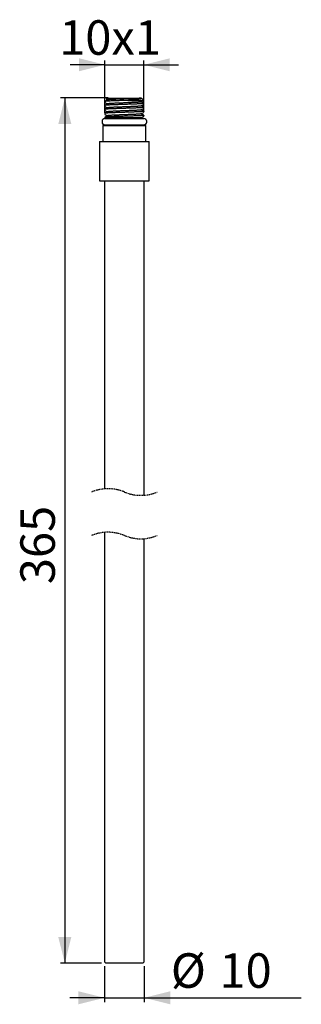
# Model space of a CAD drawing. Extents: x 419 to 743, y 196 to 1328.
import ezdxf

# ---------------------------------------------------------------- set-up
doc = ezdxf.new("R2010")
doc.units = 0
doc.linetypes.add('SLD-CONTINUE', pattern=[0])
doc.linetypes.add('SLD-POINTILLÉE', pattern=[1.905, 1.27, -0.635])
doc.layers.get('0').update_dxf_attribs({"linetype": 'CONTINUOUS'})
doc.styles.add('SLDTEXTSTYLE0', font='TXT', dxfattribs={"width": 0.605})
doc.dimstyles.new('SLDDIMSTYLE0', dxfattribs={"dimtxt": 38.52478, "dimasz": 30, "dimexe": 0, "dimexo": 0.0625, "dimgap": 9.631195, "dimtad": 1, "dimlfac": 1.1, "dimrnd": 1e-09, "dimzin": 12, "dimtxsty": 'SLDTEXTSTYLE0', "dimsah": 1, "dimcen": 0.09, "dimazin": 3, "dimtfac": 1, "dimtmove": 0, "dimatfit": 3, "dimtolj": 1, "dimtzin": 12})
doc.dimstyles.new('SLDDIMSTYLE1', dxfattribs={"dimtxt": 38.52478, "dimasz": 30, "dimexe": 0, "dimexo": 0.0625, "dimgap": 9.631195, "dimtad": 1, "dimlfac": 1.1, "dimrnd": 1e-09, "dimzin": 12, "dimtxsty": 'SLDTEXTSTYLE0', "dimsah": 1, "dimcen": 0.09, "dimazin": 3, "dimtfac": 1, "dimtofl": 0, "dimtmove": 0, "dimatfit": 3, "dimtolj": 1, "dimtzin": 12})

# ---------------------------------------------------------------- blocks, each defined once
blk = doc.blocks.new('_D')
at = {"color": 7, "linetype": 'SLD-CONTINUE'}
for p, q in [((517.4, 1221), (517.4, 1281.4)), ((561.9, 1223.3), (561.9, 1281.4)), ((517.4, 1276.4), (477.4, 1276.4)), ((517.4, 1276.4), (561.9, 1276.4)), ((561.9, 1276.4), (601.9, 1276.4))]:
    blk.add_line(p, q, dxfattribs=at)
for points in [[(517.4, 1276.4), (487.4, 1283.9), (487.4, 1268.9)], [(561.9, 1276.4), (591.9, 1268.9), (591.9, 1283.9)]]:
    blk.add_solid(points, dxfattribs=at)
at = {"color": 7, "linetype": 'SLD-CONTINUE', "insert": (464.7, 1327.6, 0.5), "char_height": 39.69, "attachment_point": 1, "style": 'SLDTEXTSTYLE0'}
blk.add_mtext('10x1', dxfattribs=at)
blk = doc.blocks.new('_D_1')
at = {"color": 7, "linetype": 'SLD-CONTINUE'}
for p, q in [((516.9, 239.5), (516.9, 198.1)), ((562.4, 239.5), (562.4, 198.1)), ((516.9, 203.1), (476.9, 203.1)), ((516.9, 203.1), (562.4, 203.1)), ((562.4, 203.1), (743, 203.1))]:
    blk.add_line(p, q, dxfattribs=at)
for points in [[(516.9, 203.1), (486.9, 210.6), (486.9, 195.6)], [(562.4, 203.1), (592.4, 195.6), (592.4, 210.6)]]:
    blk.add_solid(points, dxfattribs=at)
at = {"color": 7, "linetype": 'SLD-CONTINUE', "attachment_point": 1, "style": 'SLDTEXTSTYLE0'}
for s, insert, char_height in [('Ø', (593.1, 254.3, 0.5), 39.7), ('10', (648.9, 254.3, 0.5), 39.69)]:
    blk.add_mtext(s, dxfattribs=dict(at, insert=insert, char_height=char_height))
blk = doc.blocks.new('_D_2')
at = {"color": 7, "linetype": 'SLD-CONTINUE'}
for p, q in [((521, 1238.2), (466.2, 1238.2)), ((471.2, 1238.2), (471.2, 243.1)), ((513.3, 243.1), (466.2, 243.1))]:
    blk.add_line(p, q, dxfattribs=at)
for points in [[(471.2, 1238.2), (463.7, 1208.2), (478.7, 1208.2)], [(471.2, 243.1), (478.7, 273.1), (463.7, 273.1)]]:
    blk.add_solid(points, dxfattribs=at)
at = {"color": 7, "linetype": 'SLD-CONTINUE', "insert": (420.1, 678.9, 0.5), "char_height": 39.69, "attachment_point": 1, "rotation": 90, "style": 'SLDTEXTSTYLE0'}
blk.add_mtext('365', dxfattribs=at)

msp = doc.modelspace()

# ---------------------------------------------------------------- linework, layer by layer
at = {"color": 7, "linetype": 'SLD-CONTINUE'}
for p, q in [((520.1005, 1238.1803), (518.7654, 1236.8452)), ((520.1005, 1238.1803), (558.7248, 1238.1803)), ((543.622, 1235.453), (561.9187, 1235.453)), ((558.6307, 1238.0595), (558.8188, 1238.1693)), ((558.7248, 1238.1803), (558.8125, 1238.1803)), ((558.9289, 1238.1803), (558.9372, 1238.1803)), ((559.3738, 1237.9419), (558.9433, 1238.1908)), ((561.9187, 1235.453), (559.543, 1237.8287)), ((561.9187, 1235.361), (561.9187, 1235.453)), ((517.3733, 1234.1814), (517.3733, 1233.0883)), ((517.3733, 1229.6359), (517.3733, 1228.5428)), ((517.3733, 1225.0905), (517.3733, 1223.9973)), ((561.9187, 1230.8155), (561.9187, 1231.9087)), ((561.9187, 1226.27), (561.9187, 1227.3632)), ((517.146, 1214.5439), (539.646, 1214.5439)), ((517.3733, 1220.545), (517.3733, 1219.4519)), ((517.3733, 1215.9996), (517.3733, 1215.453)), ((517.3733, 1215.453), (523.3029, 1215.453)), ((520.7824, 1215.453), (520.7824, 1214.5439)), ((539.646, 1214.5439), (562.146, 1214.5439)), ((558.5096, 1214.5439), (558.5096, 1215.453)), ((561.9187, 1221.7246), (561.9187, 1222.8178)), ((561.9187, 1217.1792), (561.9187, 1218.2723)), ((513.9642, 1211.3621), (513.9642, 1210.453)), ((515.1005, 1206.3621), (515.1005, 1188.1803)), ((515.1005, 1206.3621), (539.646, 1206.3621)), ((517.146, 1207.2712), (539.646, 1207.2712)), ((520.7824, 1207.2712), (520.7824, 1206.3621)), ((539.646, 1207.2712), (562.146, 1207.2712)), ((539.646, 1206.3621), (564.1914, 1206.3621)), ((558.5096, 1206.3621), (558.5096, 1207.2712)), ((564.1914, 1188.1803), (564.1914, 1206.3621)), ((565.3278, 1210.453), (565.3278, 1211.3621)), ((511.2369, 1188.1803), (511.2369, 1142.7257)), ((511.2369, 1188.1803), (539.646, 1188.1803)), ((539.646, 1188.1803), (568.0551, 1188.1803)), ((568.0551, 1142.7257), (568.0551, 1188.1803)), ((511.2369, 1142.7257), (539.646, 1142.7257)), ((516.9187, 1142.7257), (516.9187, 788.5106)), ((539.646, 1142.7257), (568.0551, 1142.7257)), ((562.3733, 781.27), (562.3733, 1142.7257)), ((516.9187, 738.5106), (516.9187, 244.4666)), ((562.3733, 244.4666), (562.3733, 731.27)), ((516.9187, 244.4666), (518.2824, 243.103)), ((561.0096, 243.103), (518.2824, 243.103)), ((561.0096, 243.103), (562.3733, 244.4666))]:
    msp.add_line(p, q, dxfattribs=at)
for points in [[(520.3984, 1235.9479), (518.9013, 1235.0821), (517.4038, 1234.2163)], [(558.8928, 1233.5939), (560.39, 1234.4598), (561.8876, 1235.3257)], [(517.4025, 1233.0541), (518.8999, 1232.1884), (520.3286, 1231.3621)], [(517.4049, 1223.9618), (518.9026, 1223.0959), (520.3285, 1222.2712)], [(520.3998, 1226.8578), (518.9026, 1225.9919), (517.405, 1225.126)], [(517.4051, 1228.5072), (518.9027, 1227.6413), (520.3285, 1226.8166)], [(520.4009, 1231.404), (518.9037, 1230.5381), (517.4062, 1229.6722)], [(558.892, 1224.5026), (560.3893, 1225.3686), (561.887, 1226.2345)], [(558.8933, 1229.0488), (560.3904, 1229.9146), (561.8878, 1230.7804)], [(561.8866, 1231.9444), (560.389, 1232.8103), (558.9634, 1233.6348)], [(561.8867, 1222.8535), (560.3891, 1223.7194), (558.9634, 1224.5439)], [(561.8887, 1227.3978), (560.3912, 1228.2637), (558.9635, 1229.0893)], [(520.4, 1222.3125), (518.9028, 1221.4466), (517.4052, 1220.5807)], [(517.4054, 1219.4161), (518.903, 1218.5502), (520.3285, 1217.7257)], [(520.4003, 1217.7672), (518.903, 1216.9013), (517.4054, 1216.0354)], [(558.8911, 1219.9567), (560.2013, 1220.7143), (561.8857, 1221.6883)], [(558.9529, 1215.4468), (560.2029, 1216.1699), (561.8875, 1217.1439)], [(561.8888, 1218.3068), (560.3914, 1219.1727), (558.9634, 1219.9985)]]:
    msp.add_lwpolyline(points, dxfattribs=at)
for centre, start, end in [((517.1459, 1211.3621), 89.9992302, 180.000503), ((562.146, 1211.3621), 359.9993238, 90.000943), ((517.1459, 1210.4529), 179.9993238, 270.000943), ((562.146, 1210.453), 269.9992302, 0.000503)]:
    msp.add_arc(centre, 3.1818, start, end, dxfattribs=at)
at = {"color": 7, "linetype": 'SLD-POINTILLÉE'}
for centre, start, end in [((520.7824, 739.6176), 67.3801351, 112.6198649), ((558.5096, 830.163), 247.3801351, 292.6198649), ((520.7824, 689.6176), 67.3801351, 112.6198649), ((558.5096, 780.163), 247.3801351, 292.6198649)]:
    msp.add_arc(centre, 49.0455, start, end, dxfattribs=at)
at = {"color": 7, "linetype": 'SLD-CONTINUE'}
for points, knots in [([(543.622, 1235.453), (542.9633, 1235.4306), (541.638, 1235.3856), (539.4629, 1235.3115), (537.1133, 1235.2316), (534.6293, 1235.1471), (532.2397, 1235.0659), (529.9822, 1234.9888), (527.8616, 1234.9179), (525.8752, 1234.8433), (524.0259, 1234.7643), (522.3476, 1234.6811), (520.8781, 1234.5979), (519.6522, 1234.5094), (518.6843, 1234.4368), (518.0074, 1234.3361), (517.5769, 1234.307), (517.4162, 1234.2079), (517.3733, 1234.1814)], [0, 0, 0, 0, 0.075162198, 0.151240981, 0.248212929, 0.343291658, 0.434705241, 0.520908149, 0.600904364, 0.676694968, 0.74761652, 0.812005574, 0.868355793, 0.915427493, 0.9523385, 0.978625485, 0.994285401, 1, 1, 1, 1]), ([(518.7752, 1236.8354), (518.7829, 1236.8424), (518.8394, 1236.8936), (519.0479, 1236.8841), (519.3787, 1236.9448), (519.8815, 1236.9717), (520.5131, 1237.0155), (521.2738, 1237.0535), (522.1594, 1237.0939), (523.1769, 1237.1341), (524.3086, 1237.174), (525.5365, 1237.213), (526.864, 1237.2513), (528.2936, 1237.2885), (529.8012, 1237.3243), (531.3627, 1237.3605), (532.9828, 1237.3985), (534.6652, 1237.4381), (536.3681, 1237.4781), (538.0622, 1237.5183), (539.7506, 1237.5584), (541.4508, 1237.5989), (543.135, 1237.6393), (544.7753, 1237.6788), (546.3753, 1237.7174), (547.9389, 1237.7555), (549.4406, 1237.7916), (550.8547, 1237.8273), (552.1834, 1237.8645), (553.4295, 1237.9035), (554.5643, 1237.9433), (555.5695, 1237.9831), (556.4485, 1238.0229), (557.2141, 1238.0628), (557.8437, 1238.1023), (558.333, 1238.1385), (558.6064, 1238.1676), (558.7248, 1238.1803)], [0, 0, 0, 0, 0.00077249, 0.005668151, 0.014194904, 0.026748299, 0.043023218, 0.06186119, 0.083829669, 0.109557106, 0.138252469, 0.168792028, 0.201726995, 0.237887324, 0.276084831, 0.314872083, 0.35507032, 0.397667688, 0.441129202, 0.482868607, 0.524798815, 0.567842004, 0.610466879, 0.65118901, 0.69094137, 0.730543374, 0.768539106, 0.803639807, 0.836666774, 0.868269364, 0.897171875, 0.921856521, 0.943747348, 0.963189209, 0.979372836, 0.991072427, 1, 1, 1, 1]), ([(518.7757, 1236.8056), (518.8181, 1236.7811), (519.3357, 1236.4816), (519.8533, 1236.1823), (520.3285, 1235.9076)], [0, 0, 0, 0, 0.081959412, 1, 1, 1, 1]), ([(558.6028, 1238.0591), (558.557, 1238.0484), (558.3164, 1237.9922), (557.7904, 1237.9368), (556.9576, 1237.8476), (555.8942, 1237.7655), (554.6226, 1237.6799), (553.1693, 1237.5976), (551.5683, 1237.5183), (549.8485, 1237.4437), (548.0125, 1237.3729), (546.0581, 1237.2957), (543.9893, 1237.2145), (541.8387, 1237.13), (539.646, 1237.0439), (537.4533, 1236.9578), (535.3027, 1236.8733), (533.2338, 1236.7921), (531.2794, 1236.715), (529.4435, 1236.644), (527.7237, 1236.5694), (526.1226, 1236.4904), (524.6696, 1236.4072), (523.397, 1236.3242), (522.3364, 1236.235), (521.4963, 1236.1642), (520.9144, 1236.0595), (520.5586, 1236.0389), (520.4429, 1235.9597), (520.4263, 1235.9484)], [0, 0, 0, 0, 0.0036824165, 0.0193669507, 0.0413662566, 0.0694080064, 0.1029685715, 0.1413108449, 0.1835388519, 0.2286628289, 0.2762886362, 0.3276094665, 0.3820324651, 0.4386375095, 0.4963696741, 0.5541018386, 0.6107068831, 0.6651298816, 0.716450712, 0.7640765893, 0.809200489, 0.851428496, 0.8897707695, 0.9233313345, 0.9513730843, 0.9733723902, 0.9890569245, 0.9984349869, 1, 1, 1, 1]), ([(559.3715, 1237.9378), (559.3896, 1237.9297), (559.4695, 1237.8943), (559.5882, 1237.8182), (559.6301, 1237.6325), (559.478, 1237.4866), (559.24, 1237.3579), (558.868, 1237.2199), (558.3638, 1237.0784), (557.7211, 1236.9335), (556.934, 1236.786), (556.0094, 1236.6387), (554.9635, 1236.4943), (553.8128, 1236.3549), (552.554, 1236.219), (551.1851, 1236.0892), (549.7533, 1235.9652), (548.2861, 1235.8405), (546.7852, 1235.7141), (545.2243, 1235.5843), (544.1606, 1235.4971), (543.622, 1235.453)], [0, 0, 0, 0, 0.003596762, 0.015838405, 0.023816399, 0.03400321, 0.050113479, 0.073760689, 0.104803286, 0.144765521, 0.192433838, 0.249265963, 0.313583911, 0.382858191, 0.458320201, 0.541928981, 0.630861353, 0.717507403, 0.807518452, 0.902517679, 1, 1, 1, 1]), ([(561.8538, 1231.945), (561.8829, 1231.9331), (561.9708, 1231.8971), (561.6412, 1231.7813), (561.3314, 1231.7551), (560.5859, 1231.6526), (559.6484, 1231.5809), (558.4108, 1231.492), (556.9454, 1231.409), (555.2657, 1231.3258), (553.4168, 1231.2468), (551.4303, 1231.1722), (549.3098, 1231.1013), (547.0523, 1231.0242), (544.6627, 1230.943), (542.1787, 1230.8585), (539.646, 1230.7723), (537.1133, 1230.6862), (534.6293, 1230.6017), (532.2397, 1230.5205), (529.9822, 1230.4433), (527.8616, 1230.3725), (525.8752, 1230.2979), (524.0259, 1230.2188), (522.3476, 1230.1356), (520.8781, 1230.0525), (519.6522, 1229.964), (518.6843, 1229.8914), (518.0074, 1229.7906), (517.5769, 1229.7616), (517.4162, 1229.6624), (517.3733, 1229.6359)], [0, 0, 0, 0, 0.001663779, 0.005024621, 0.014234454, 0.029694409, 0.051402331, 0.079085909, 0.112226238, 0.150094414, 0.191804451, 0.236378052, 0.283425035, 0.33412227, 0.38788398, 0.443801219, 0.500831939, 0.557862608, 0.613779846, 0.667541557, 0.718238791, 0.765285775, 0.809859376, 0.851569413, 0.889437589, 0.922577917, 0.950261496, 0.971969551, 0.987429324, 0.996639158, 1, 1, 1, 1]), ([(561.8559, 1227.3983), (561.8839, 1227.3868), (561.9704, 1227.3512), (561.6403, 1227.2358), (561.3319, 1227.2096), (560.5856, 1227.1073), (559.6485, 1227.0354), (558.4108, 1226.9466), (556.9454, 1226.8635), (555.2657, 1226.7803), (553.4168, 1226.7013), (551.4303, 1226.6267), (549.3098, 1226.5559), (547.0523, 1226.4787), (544.6627, 1226.3975), (542.1787, 1226.313), (539.646, 1226.2269), (537.1133, 1226.1407), (534.6293, 1226.0562), (532.2397, 1225.975), (529.9822, 1225.8978), (527.8616, 1225.827), (525.8752, 1225.7524), (524.0259, 1225.6734), (522.3476, 1225.5902), (520.8781, 1225.507), (519.6522, 1225.4185), (518.6843, 1225.3459), (518.0074, 1225.2452), (517.5769, 1225.2161), (517.4162, 1225.117), (517.3733, 1225.0905)], [0, 0, 0, 0, 0.001608886, 0.004969914, 0.014180254, 0.029640878, 0.051350128, 0.07903523, 0.112177382, 0.150047642, 0.191759975, 0.236336028, 0.283385601, 0.334085625, 0.387850294, 0.44377061, 0.500804417, 0.557838276, 0.613758592, 0.667523261, 0.718223285, 0.765272858, 0.809848912, 0.851561244, 0.889431505, 0.922573657, 0.950258758, 0.971968009, 0.987428632, 0.996638973, 1, 1, 1, 1]), ([(558.8653, 1229.0483), (558.8489, 1229.0371), (558.7331, 1228.9582), (558.3776, 1228.9374), (557.7956, 1228.8327), (556.9555, 1228.7619), (555.8949, 1228.6727), (554.6223, 1228.5896), (553.1694, 1228.5065), (551.5683, 1228.4274), (549.8485, 1228.3529), (548.0125, 1228.2819), (546.0581, 1228.2048), (543.9893, 1228.1237), (541.8387, 1228.0391), (539.646, 1227.953), (537.4533, 1227.8668), (535.3027, 1227.7824), (533.2338, 1227.7012), (531.2794, 1227.624), (529.4434, 1227.5532), (527.7237, 1227.4786), (526.1226, 1227.3995), (524.6696, 1227.3163), (523.397, 1227.2333), (522.3365, 1227.1441), (521.4963, 1227.0733), (520.9145, 1226.9684), (520.5591, 1226.9481), (520.4437, 1226.8693), (520.4276, 1226.8583)], [0, 0, 0, 0, 0.001543764, 0.010854678, 0.026427152, 0.04826894, 0.076109907, 0.109430174, 0.147497912, 0.18942356, 0.234224367, 0.281509236, 0.332462602, 0.386495856, 0.442695669, 0.500014464, 0.557333258, 0.613533003, 0.667566325, 0.718519691, 0.765804491, 0.810605298, 0.852530946, 0.890598785, 0.923919051, 0.951760018, 0.973601806, 0.989174037, 0.998484951, 1, 1, 1, 1]), ([(558.8642, 1224.5021), (558.8481, 1224.4912), (558.7328, 1224.4125), (558.3775, 1224.3921), (557.7957, 1224.2871), (556.9555, 1224.2164), (555.895, 1224.1272), (554.6223, 1224.0443), (553.1694, 1223.961), (551.5683, 1223.882), (549.8485, 1223.8074), (548.0125, 1223.7366), (546.0581, 1223.6594), (543.9893, 1223.5782), (541.8387, 1223.4937), (539.646, 1223.4075), (537.4533, 1223.3214), (535.3027, 1223.2369), (533.2338, 1223.1557), (531.2794, 1223.0785), (529.4434, 1223.0077), (527.7237, 1222.9331), (526.1226, 1222.8541), (524.6696, 1222.7708), (523.397, 1222.6879), (522.3364, 1222.5987), (521.4963, 1222.5278), (520.9145, 1222.423), (520.5592, 1222.4026), (520.4439, 1222.324), (520.4278, 1222.313)], [0, 0, 0, 0, 0.00150956, 0.010820866, 0.026393995, 0.048236701, 0.07607884, 0.10940039, 0.14746983, 0.189397243, 0.234199934, 0.281486723, 0.332442233, 0.386477829, 0.442679938, 0.500001212, 0.557322418, 0.613524527, 0.667560123, 0.718515633, 0.765802422, 0.810605113, 0.852532526, 0.890601965, 0.923923516, 0.951765654, 0.97360854, 0.989181426, 0.998492732, 1, 1, 1, 1]), ([(558.8649, 1233.5935), (558.8486, 1233.5823), (558.733, 1233.5035), (558.3775, 1233.483), (557.7956, 1233.3781), (556.9555, 1233.3073), (555.8949, 1233.2181), (554.6223, 1233.1351), (553.1694, 1233.052), (551.5683, 1232.9729), (549.8485, 1232.8983), (548.0125, 1232.8274), (546.0581, 1232.7502), (543.9893, 1232.6692), (541.8387, 1232.5845), (539.646, 1232.4985), (537.4533, 1232.4123), (535.3027, 1232.3278), (533.2338, 1232.2466), (531.2794, 1232.1695), (529.4434, 1232.0987), (527.7237, 1232.0239), (526.1226, 1231.9449), (524.6696, 1231.8618), (523.397, 1231.7788), (522.3365, 1231.6895), (521.4963, 1231.6188), (520.9145, 1231.5139), (520.5595, 1231.4937), (520.4444, 1231.4152), (520.4286, 1231.4044)], [0, 0, 0, 0, 0.00153019, 0.010841525, 0.026414701, 0.048257475, 0.076099698, 0.109421468, 0.147490924, 0.189418464, 0.234221292, 0.281508295, 0.33246396, 0.386499652, 0.442702001, 0.500023382, 0.557344763, 0.613547043, 0.667582804, 0.718538469, 0.765825402, 0.810628307, 0.852555848, 0.890625303, 0.923947073, 0.951789296, 0.97363207, 0.989205003, 0.998516337, 1, 1, 1, 1]), ([(561.8538, 1222.854), (561.8829, 1222.8421), (561.9708, 1222.8061), (561.6412, 1222.6904), (561.3314, 1222.6642), (560.5859, 1222.5618), (559.6484, 1222.4899), (558.4108, 1222.4011), (556.9454, 1222.3181), (555.2657, 1222.2349), (553.4168, 1222.1558), (551.4303, 1222.0812), (549.3098, 1222.0104), (547.0523, 1221.9332), (544.6627, 1221.852), (542.1787, 1221.7675), (539.646, 1221.6814), (537.1133, 1221.5952), (534.6293, 1221.5107), (532.2397, 1221.4295), (529.9822, 1221.3524), (527.8616, 1221.2815), (525.8752, 1221.2069), (524.0259, 1221.1279), (522.3476, 1221.0447), (520.8781, 1220.9616), (519.6522, 1220.873), (518.6843, 1220.8006), (518.0074, 1220.6997), (517.5769, 1220.6706), (517.4162, 1220.5715), (517.3733, 1220.545)], [0, 0, 0, 0, 0.00166168, 0.005022529, 0.014232382, 0.029692188, 0.051400289, 0.079083925, 0.112224324, 0.150092579, 0.191802704, 0.236376399, 0.283423481, 0.334120822, 0.387882646, 0.443800002, 0.50083079, 0.55786163, 0.613778987, 0.66754081, 0.718238151, 0.765285233, 0.809858928, 0.851569053, 0.889437309, 0.922577707, 0.950261343, 0.971969311, 0.987429298, 0.996639151, 1, 1, 1, 1]), ([(561.856, 1218.3074), (561.8839, 1218.2959), (561.9704, 1218.2602), (561.6403, 1218.1449), (561.3319, 1218.1187), (560.5856, 1218.0163), (559.6485, 1217.9445), (558.4108, 1217.8557), (556.9454, 1217.7726), (555.2657, 1217.6894), (553.4168, 1217.6105), (551.4303, 1217.5357), (549.3098, 1217.4649), (547.0523, 1217.3878), (544.6627, 1217.3066), (542.1787, 1217.2221), (539.646, 1217.1359), (537.1133, 1217.0499), (534.6293, 1216.9652), (532.2397, 1216.8842), (529.9822, 1216.807), (527.8616, 1216.7361), (525.8752, 1216.6615), (524.0259, 1216.5824), (522.3476, 1216.4994), (520.8781, 1216.4161), (519.6522, 1216.3276), (518.6843, 1216.2551), (518.0074, 1216.1543), (517.577, 1216.1251), (517.4162, 1216.0261), (517.3733, 1215.9996)], [0, 0, 0, 0, 0.00160765, 0.004968684, 0.014179042, 0.029639697, 0.051348856, 0.079034012, 0.112176318, 0.150046653, 0.191759002, 0.236335201, 0.283384866, 0.33408499, 0.387849766, 0.443770192, 0.500804111, 0.557838031, 0.613758508, 0.667523232, 0.718223356, 0.765273073, 0.809849215, 0.85156163, 0.889431889, 0.922574195, 0.950259351, 0.971968511, 0.987429346, 0.996639705, 1, 1, 1, 1]), ([(558.8635, 1219.9562), (558.8476, 1219.9454), (558.7325, 1219.8669), (558.3775, 1219.8467), (557.7957, 1219.7418), (556.9555, 1219.6709), (555.895, 1219.5817), (554.6223, 1219.4988), (553.1694, 1219.4156), (551.5683, 1219.3365), (549.8485, 1219.2619), (548.0125, 1219.1911), (546.0581, 1219.1139), (543.9893, 1219.0327), (541.8387, 1218.9482), (539.646, 1218.8621), (537.4533, 1218.7759), (535.3027, 1218.6914), (533.2338, 1218.6102), (531.2794, 1218.5331), (529.4434, 1218.4622), (527.7237, 1218.3876), (526.1226, 1218.3086), (524.6696, 1218.2253), (523.397, 1218.1424), (522.3364, 1218.0532), (521.4963, 1217.9824), (520.9145, 1217.8775), (520.5593, 1217.8572), (520.4441, 1217.7786), (520.4281, 1217.7677)], [0, 0, 0, 0, 0.001486687, 0.010798274, 0.026371631, 0.048215178, 0.076058158, 0.109380716, 0.147451308, 0.189379988, 0.234184034, 0.281472254, 0.332429304, 0.386466534, 0.442670343, 0.499993282, 0.557316291, 0.613520099, 0.667557329, 0.71851438, 0.765802599, 0.810606645, 0.852535326, 0.890605917, 0.923928475, 0.951771456, 0.973615002, 0.989188359, 0.998499947, 1, 1, 1, 1]), ([(558.9493, 1215.453), (558.9522, 1215.453), (558.9941, 1215.453), (558.7255, 1215.453), (558.5886, 1215.453), (558.1373, 1215.453), (557.6393, 1215.453), (556.9741, 1215.453), (556.1871, 1215.453), (555.2752, 1215.453), (554.2588, 1215.453), (553.133, 1215.453), (551.8964, 1215.453), (550.5696, 1215.453), (549.175, 1215.453), (547.7115, 1215.453), (546.1768, 1215.453), (544.5625, 1215.453), (542.8903, 1215.453), (541.1539, 1215.453), (539.3816, 1215.453), (537.5979, 1215.453), (535.8317, 1215.453), (534.079, 1215.453), (532.3402, 1215.453), (530.6433, 1215.453), (529.016, 1215.453), (527.4544, 1215.453), (525.9523, 1215.453), (524.572, 1215.453), (523.6982, 1215.453), (523.3029, 1215.453)], [0, 0, 0, 0, 0.000228741, 0.003276862, 0.010424338, 0.021574547, 0.036178782, 0.054385185, 0.076762433, 0.102657005, 0.131004254, 0.162294392, 0.19734671, 0.235029402, 0.273908356, 0.314666649, 0.358134506, 0.40300953, 0.45046928, 0.498798686, 0.549075479, 0.599563114, 0.648848307, 0.697647875, 0.74700037, 0.795123351, 0.840385511, 0.883892229, 0.926492766, 0.966742385, 1, 1, 1, 1])]:
    msp.add_open_spline(points, degree=3, knots=knots, dxfattribs=at)

# ---------------------------------------------------------------- dimensions: what is measured, and where the dimension line sits
dim = msp.add_linear_dim(base=(561.9187, 1276.4067), p1=(517.3733, 1215.9996), p2=(561.9187, 1218.2723), dimstyle='SLDDIMSTYLE0', dxfattribs=at)
dim.commit()
dim.dimension.update_dxf_attribs({"geometry": '_D', "text_midpoint": (539.646, 1276.4067), "dimtype": 160})
dim = msp.add_linear_dim(base=(471.2369, 243.103), p1=(526.0096, 1238.1803), p2=(518.2824, 243.103), angle=90, text='365', dimstyle='SLDDIMSTYLE1', dxfattribs=at)
dim.commit()
dim.dimension.update_dxf_attribs({"geometry": '_D_2', "text_midpoint": (471.2369, 740.6416), "dimtype": 160})
dim = msp.add_linear_dim(base=(562.3733, 203.103), p1=(516.9187, 244.4666), p2=(562.3733, 244.4666), text='Ø <>', dimstyle='SLDDIMSTYLE0', dxfattribs=at)
dim.commit()
dim.dimension.update_dxf_attribs({"geometry": '_D_1', "text_midpoint": (668.0551, 203.103), "dimtype": 160})

doc.saveas('drawing.dxf')
